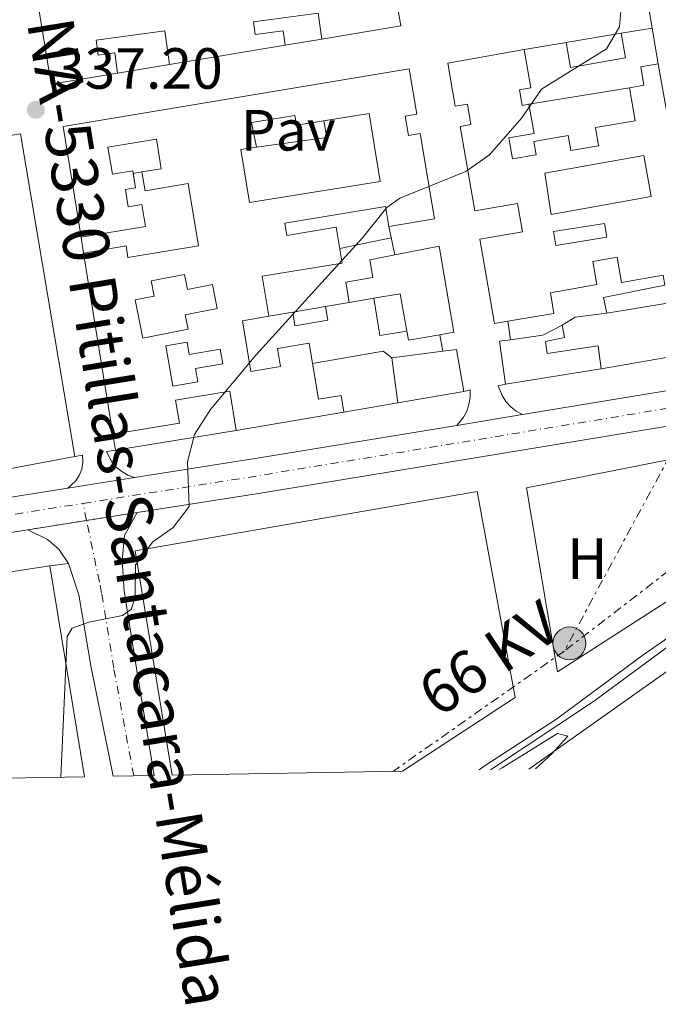
# Model space of a CAD drawing. Units: metres. Extents: x 618311 to 621781, y 4692403 to 4694794.
# Drawn here: x 619549 to 619659, y 4692403 to 4692573 of the extents above; entities that cross this region are included whole.
import ezdxf
from ezdxf.enums import TextEntityAlignment as Align

# ---------------------------------------------------------------- set-up
doc = ezdxf.new("R2010")
doc.units = ezdxf.units.M
doc.header["$MEASUREMENT"] = 0
for name, pattern in [('DGN Style 4', [2.7856150101045474, 1.391937544087219, -0.6959687720436097, 0.001739921930109024, -0.6959687720436097]), ('DGN Style 5', [1.217945351076317, 0.5219765790327072, -0.6959687720436097]), ('DGN Style 7', [3.4798438602180486, 1.565929737098122, -0.6959687720436097, 0.5219765790327072, -0.6959687720436097])]:
    doc.linetypes.add(name, pattern=pattern)
for name, color, linetype, lineweight in [('Acequia sin especificar', 4, 'Continuous', 0), ('Carretera', 9, 'Continuous', 0), ('Cauce permanente', 151, 'Continuous', 13), ('Cierre de vial', 7, 'DGN Style 5', 0), ('Cota de punto acotado terreno', 7, 'Continuous', 0), ('Curva de nivel intermedia', 30, 'Continuous', 0), ('Edificio', 1, 'Continuous', 13), ('Eje de carretera', 7, 'DGN Style 4', 0), ('Etiqueta de uso rústico', 92, 'Continuous', 0), ('Línea  de muro-pared o tapia', 1, 'Continuous', 13), ('Línea blanca (vial)', 7, 'Continuous', 13), ('Línea de bordillo', 7, 'Continuous', 13), ('Línea de cambio de uso (parcela vista)', 92, 'Continuous', 0), ('Línea eléctrica', 6, 'DGN Style 7', 0), ('Marquesina', 1, 'Continuous', 0), ('Patio', 1, 'Continuous', 13), ('Pavimento', 7, 'Continuous', 0), ('Poste tendido eléctrico', 7, 'Continuous', 0), ('Punto acotado terreno (símbolo)', 7, 'Continuous', 0), ('Tensión línea eléctrica', 7, 'Continuous', 0), ('Texto de Carretera Red Local', 1, 'Continuous', 0)]:
    doc.layers.add(name, color=color, linetype=linetype, lineweight=lineweight)
doc.styles.add('Style-Arial', font='arial.ttf')

# ---------------------------------------------------------------- blocks, each defined once
blk = doc.blocks.new('5PATER')
at = {"layer": 'Cauce permanente', "linetype": 'Continuous', "lineweight": 0}
h = blk.add_hatch(color=51, dxfattribs=at)
edge = h.paths.add_edge_path()
edge.add_ellipse((0, 0), major_axis=(-0.1095731443231308, -0.1110710700762829), ratio=0.9994222409660317, start_angle=0, end_angle=360)
blk = doc.blocks.new('5PELE')
at = {"layer": 'Patio', "linetype": 'Continuous', "lineweight": 0}
h = blk.add_hatch(color=9, dxfattribs=at)
edge = h.paths.add_edge_path()
edge.add_arc((-2.000000476837158e-05, 0), 0.2850000000000001, 0, 360)
at = {"layer": 'Patio', "color": 252, "linetype": 'Continuous', "lineweight": 0}
blk.add_circle((-2.000000476837158e-05, 0), 0.2850000000000001, dxfattribs=at)

msp = doc.modelspace()

# ---------------------------------------------------------------- linework, layer by layer
at = {"layer": 'Acequia sin especificar', "color": 4, "linetype": 'Continuous', "lineweight": 0}
msp.add_polyline3d([(619630.1399999997, 4692443.51, 329.7299999999959), (619647.9600000001, 4692455.310000001, 329.5200000000041), (619676.4500000002, 4692476.300000001, 329.5200000000041), (619691.5800000001, 4692485.82, 329.5200000000041), (619712.7100000001, 4692495.460000001, 328.8600000000006), (619730.6399999997, 4692503.07, 328.4700000000012), (619753.3799999999, 4692510.100000001, 327.679999999993), (619778.3899999997, 4692518.58, 327.679999999993), (619798.0999999996, 4692524.42, 327.0200000000041), (619801.8499999996, 4692526.050000001, 326.8699999999953)], dxfattribs=at)
at = {"layer": 'Carretera', "color": 9, "linetype": 'Continuous', "lineweight": 0}
msp.add_polyline3d([(619541.8899999997, 4692489.720000001, 335.8000000000029), (619557.1700000016, 4692492.12, 335.4600000000065), (619568.6700000016, 4692493.940000002, 335.2100000000065), (619589.5199999991, 4692497.219999999, 334.75), (619624.3299999975, 4692502.95, 333.8099999999977), (619635.6900000012, 4692504.82, 333.5099999999948), (619666.3999999982, 4692509.88, 332.6900000000023), (619681.4200000007, 4692512.350000001, 332.2899999999936), (619681.9100000003, 4692509.379999998, 332.2899999999936), (619682.3999999977, 4692506.41, 332.2899999999936), (619590.469999999, 4692491.280000002, 334.75), (619569.1299999999, 4692487.920000004, 335.2200000000012), (619550.2800000005, 4692484.95, 335.6399999999995), (619542.890000001, 4692483.780000002, 335.8000000000029)], dxfattribs=at)
msp.add_polyline3d([(619572.1099999994, 4692442.52, 333.9199999999983), (619565.0199999993, 4692442.390000001, 333.9499999999971), (619561.1999999994, 4692461.13, 334.7100000000065), (619559.1099999994, 4692473.690000001, 335.2400000000052), (619557.29, 4692479.120000001, 335.5), (619555.6099999992, 4692481.600000001, 335.5), (619553.6700000013, 4692483.28, 335.6399999999995), (619550.2800000005, 4692484.95, 335.6399999999995), (619569.1299999999, 4692487.920000004, 335.2200000000012), (619566.9600000017, 4692483.930000001, 335.5), (619566.5599999994, 4692479.629999998, 335.5), (619566.9300000004, 4692474.319999999, 335.2400000000052), (619569.0200000004, 4692461, 334.7100000000065)], close=True, dxfattribs=at)
at = {"layer": 'Cierre de vial', "color": 7, "linetype": 'DGN Style 5', "lineweight": 0, "extrusion": (0.02173860108961721, 0.003425127071695945, 0.9997578215384011), "elevation": 29876.07238984549, "flags": 128}
msp.add_lwpolyline([(4538875.274786776, -1342014.869493366), (4538875.274786776, -1342023.680415212)], dxfattribs=at)
at = {"layer": 'Cierre de vial', "color": 7, "linetype": 'DGN Style 5', "lineweight": 0, "extrusion": (0.02173408686632466, 0.003424415814071317, 0.99975792212136), "elevation": 29869.93802262824, "flags": 128}
msp.add_lwpolyline([(4538875.274668584, -1342004.730201614), (4538875.274668584, -1342015.006442994)], dxfattribs=at)
at = {"layer": 'Curva de nivel intermedia', "color": 30, "linetype": 'Continuous', "lineweight": 0, "flags": 128}
for points, elevation in [([(619555.9999999999, 4692442.240000002), (619557.0599999994, 4692466.510000001), (619557.930000001, 4692467.939999999), (619560.8200000012, 4692468.96), (619566.6200000015, 4692470.140000001), (619568.1700000004, 4692471.230000001), (619568.8299999997, 4692473.529999999), (619568.87, 4692478.859999999), (619571.8600000007, 4692482.859999998), (619575.380000001, 4692485.3), (619578.1300000004, 4692488.960000001), (619577.8200000019, 4692496.649999999), (619579.0500000013, 4692501.380000002), (619581.8099999995, 4692505.689999999), (619589.6399999993, 4692515.060000001), (619599.2948398222, 4692525.694999999), (619608.0599999994, 4692535.350000001), (619612.2800000017, 4692540.570000002), (619614.5000000012, 4692542.199999998), (619625.8800000006, 4692546.779999998), (619629.9800000021, 4692549.640000002), (619635.540000001, 4692556.039999999), (619638.9699999997, 4692561.019999999), (619650.2000000017, 4692567.960000001), (619652.4099999999, 4692571.749999999), (619652.7300000017, 4692575.199999998)], 334.9999999999999), ([(619628.2200000008, 4692443.48), (619629.0900000002, 4692444.140000001), (619641.6000000006, 4692452.310000001), (619656.6600000013, 4692463.449999998), (619673.13, 4692474.81)], 330.0000000000001), ([(619637.9400000017, 4692443.649999999), (619640.8300000017, 4692446.3), (619643.5099999994, 4692449.279999999), (619641.7500000002, 4692449.74), (619632.1500000001, 4692443.859999999), (619631.6699999997, 4692443.539999999)], 330.0000000000001)]:
    msp.add_lwpolyline(points, dxfattribs=dict(at, elevation=elevation))
at = {"layer": 'Edificio', "color": 51, "linetype": 'Continuous', "lineweight": 13, "extrusion": (0.1952458909573171, 0.04834424421316483, 0.9795620838495851), "elevation": 348159.754593877, "flags": 128}
msp.add_lwpolyline([(4406096.88793722, -1693845.202339671), (4406097.788415648, -1693833.419621877), (4406154.49378403, -1693837.99350389)], dxfattribs=at)
at = {"layer": 'Edificio', "color": 51, "linetype": 'Continuous', "lineweight": 13, "flags": 128}
for points, elevation in [([(619643.2000000002, 4692569.060000001), (619652.7300000006, 4692570.66)], 337.570000000007), ([(619601.6500000004, 4692523.460000001), (619602.0499999998, 4692521.119999999), (619596.4000000004, 4692520.16), (619596.0099999999, 4692522.5)], 337.1699999999983), ([(619596.0099999999, 4692522.5), (619601.6500000004, 4692523.460000001)], 337.1699999999983), ([(619632.7699999996, 4692510.08), (619631.7100000001, 4692517.480000001), (619633.6299999999, 4692517.75)], 337.3000000000029), ([(619649.2400000002, 4692512.74), (619632.7699999996, 4692510.08)], 337.3000000000029), ([(619534.1299999999, 4692475.680000001), (619554.0800000001, 4692478.689999999)], 341.2400000000052), ([(619554.0800000001, 4692478.689999999), (619560.0599999996, 4692442.310000001)], 341.2400000000052)]:
    msp.add_lwpolyline(points, dxfattribs=dict(at, elevation=elevation))
at = {"layer": 'Edificio', "color": 51, "linetype": 'Continuous', "lineweight": 13, "extrusion": (0.1952790584453377, 0.03243219686826373, 0.9802113251432064), "elevation": 273515.8399892952, "flags": 128}
msp.add_lwpolyline([(4527647.22040514, -1352663.042002503), (4527647.22040514, -1352642.431146139)], dxfattribs=at)
at = {"layer": 'Edificio', "color": 51, "linetype": 'Continuous', "lineweight": 13, "extrusion": (0.03722516178993942, -0.06680359531170273, 0.9970714954220401), "elevation": -290074.781721467, "flags": 128}
msp.add_lwpolyline([(2825325.683586514, 3786449.864681825), (2825354.981715778, 3786439.403753489), (2825336.055080385, 3786386.053018979)], dxfattribs=at)
at = {"layer": 'Edificio', "color": 51, "linetype": 'Continuous', "lineweight": 13, "extrusion": (0.001306157210126869, -0.008103876183067509, 0.9999663100045681), "elevation": -36876.55294256542, "flags": 128}
msp.add_lwpolyline([(619563.9751853815, 4692356.679633135), (619558.934850069, 4692387.950659981)], dxfattribs=at)
at = {"layer": 'Edificio', "color": 51, "linetype": 'Continuous', "lineweight": 13, "extrusion": (0.03315756756654008, -0.1170675844159637, 0.9925702778101315), "elevation": -528462.2737184467, "flags": 128}
msp.add_lwpolyline([(1874943.649844689, 4313812.029462707), (1874944.313435179, 4313818.604479639), (1874939.723083724, 4313819.097605909)], dxfattribs=at)
at = {"layer": 'Edificio', "color": 51, "linetype": 'Continuous', "lineweight": 13, "extrusion": (-0.262244789502777, -0.04387116328629981, 0.9640036262434654), "elevation": -368041.806905698, "flags": 128}
msp.add_lwpolyline([(-4525965.099160925, 1335650.497884182), (-4525965.099160925, 1335633.64875364)], dxfattribs=at)
at = {"layer": 'Edificio', "color": 1, "linetype": 'Continuous', "lineweight": 13, "flags": 128}
for points, elevation in [([(619602.0499999998, 4692521.119999999), (619596.4000000004, 4692520.16), (619596.0099999999, 4692522.5), (619601.6500000004, 4692523.460000001), (619602.0499999998, 4692521.119999999)], 337.1699999999983), ([(619560.0599999996, 4692442.310000001), (619539.6600000003, 4692441.960000001), (619537.9699999997, 4692452.220000001), (619536.0899999999, 4692463.710000001), (619534.1299999999, 4692475.680000001), (619554.0800000001, 4692478.689999999), (619560.0599999996, 4692442.310000001)], 341.2400000000052)]:
    msp.add_lwpolyline(points, close=True, dxfattribs=dict(at, elevation=elevation))
at = {"layer": 'Edificio', "color": 51, "linetype": 'Continuous', "lineweight": 13, "extrusion": (0.01600895439183839, 0.002712105217491177, 0.9998681702427423), "elevation": 22983.91538595899, "flags": 128}
msp.add_lwpolyline([(4523107.437313017, -1394516.904511239), (4523107.437313016, -1394512.593386095)], dxfattribs=at)
at = {"layer": 'Edificio', "color": 51, "linetype": 'Continuous', "lineweight": 13, "extrusion": (-0.09361588042136451, 0.6494601697815232, 0.7546108631608003), "elevation": 2989850.35705082, "flags": 128}
msp.add_lwpolyline([(-1282774.65119064, -3437870.39022258), (-1282780.258551873, -3437870.39022258), (-1282783.797025529, -3437871.990411378)], dxfattribs=at)
at = {"layer": 'Edificio', "color": 51, "linetype": 'Continuous', "lineweight": 13, "extrusion": (0.01227568939491018, 0.001602388513419955, 0.9999233669641548), "elevation": 15462.82408668881, "flags": 128}
msp.add_lwpolyline([(619562.3102651702, 4692495.846893177), (619571.1209516709, 4692496.996894654)], dxfattribs=at)
at = {"layer": 'Edificio', "color": 51, "linetype": 'Continuous', "lineweight": 13, "extrusion": (0.005988007197333297, 0.01891730778106076, 0.9998031202372402), "elevation": 92817.3289930005, "flags": 128}
msp.add_lwpolyline([(825365.9076087011, -4659805.961701332), (825363.7511876972, -4659806.969644014), (825360.3876214403, -4659800.41801658)], dxfattribs=at)
at = {"layer": 'Edificio', "color": 51, "linetype": 'Continuous', "lineweight": 13, "extrusion": (-0.002190347606360176, 0.01648077081997687, 0.9998617837334033), "elevation": 76316.48289423015, "flags": 128}
msp.add_lwpolyline([(-1232426.769256396, -4569337.197425258), (-1232426.769256396, -4569345.016651563)], dxfattribs=at)
at = {"layer": 'Edificio', "color": 51, "linetype": 'Continuous', "lineweight": 13, "extrusion": (0.01110619792105349, 0.001904756900118383, 0.9999365101189626), "elevation": 16157.19097582043, "flags": 128}
msp.add_lwpolyline([(619583.5763290006, 4692486.536889226), (619572.2055864477, 4692484.586885688)], dxfattribs=at)
at = {"layer": 'Edificio', "color": 51, "linetype": 'Continuous', "lineweight": 13, "extrusion": (0.0480163309312132, 0.008239488739760175, 0.9988125663953231), "elevation": 68751.9047618276, "flags": 128}
msp.add_lwpolyline([(4520116.249038978, -1402618.322075734), (4520116.249038978, -1402599.437939535)], dxfattribs=at)
at = {"layer": 'Edificio', "color": 51, "linetype": 'Continuous', "lineweight": 13, "extrusion": (0.008161164730610664, 0.001555771805745895, 0.9999654868865867), "elevation": 12695.52195113927, "flags": 128}
msp.add_lwpolyline([(619535.0022042505, 4692483.537572697), (619519.631655164, 4692480.607569152)], dxfattribs=at)
at = {"layer": 'Edificio', "color": 1, "linetype": 'Continuous', "lineweight": 13}
for points in [[(619613.4299999997, 4692579.449999999, 338.75), (619614.6600000003, 4692571.9, 338.75), (619601.0300000003, 4692569.640000001, 338.75), (619600.4100000003, 4692574.140000001, 340.8600000000006), (619589.2599999999, 4692572.630000001, 340.1999999999971), (619589.5499999998, 4692570.430000001, 339.8099999999977), (619594.3600000005, 4692571.08, 338.3600000000006), (619594.6900000004, 4692568.58, 338.3600000000006), (619574.7599999999, 4692565.27, 342.4400000000023), (619573.9600000001, 4692571.050000001, 342.3099999999977), (619562.0599999996, 4692569.449999999, 342.570000000007), (619562.4000000004, 4692566.869999999, 343.1000000000058), (619565.29, 4692567.26, 340.6000000000058), (619565.75, 4692563.77, 340.6000000000058), (619554.3300000001, 4692561.869999999, 342.9700000000012), (619545.0499999998, 4692617.99, 342.0500000000029)], [(619659.9600000001, 4692528.869999999, 339.679999999993), (619652.79, 4692527.630000001, 339.1499999999942), (619652.04, 4692531.970000001, 340.1999999999971), (619647.8300000001, 4692531.24, 338.4900000000052), (619648.5199999996, 4692527.25, 337.6999999999971), (619640.5, 4692525.859999999, 337.9600000000065), (619641.1200000001, 4692522.279999999, 337.4400000000023), (619633.1500000004, 4692520.92, 337.3300000000018), (619630.8600000005, 4692520.529999999, 337.3000000000029), (619628.3399999999, 4692535.109999999, 337.3000000000029), (619635.6900000004, 4692536.380000001, 342.179999999993), (619634.8399999999, 4692541.279999999, 338.8899999999995), (619627.4400000004, 4692540, 338.2299999999959), (619624.9199999999, 4692554.560000001, 338.2299999999959), (619626.7699999996, 4692554.880000001, 338.8899999999995), (619626.1600000003, 4692558.41, 338.8899999999995), (619624.0700000003, 4692558.039999999, 338.2299999999959), (619622.7699999996, 4692565.51, 338.0899999999965), (619635.9800000006, 4692567.850000001, 338.4900000000052), (619637.1299999999, 4692561.210000001, 338.4900000000052), (619635.1500000004, 4692560.869999999, 338.75), (619635.6200000001, 4692558.189999999, 339.1499999999942), (619636.7999999998, 4692558.4, 338.6199999999953), (619637.6699999999, 4692553.359999999, 338.6199999999953), (619633.3200000003, 4692552.609999999, 339.8099999999977), (619633.9600000001, 4692548.949999999, 339.0200000000041), (619638.0499999998, 4692549.66, 338.2299999999959), (619637.6500000004, 4692551.970000001, 337.8300000000018), (619643.5599999996, 4692552.99, 337.3000000000029), (619644.0099999999, 4692550.390000001, 337.8300000000018), (619648.8200000003, 4692551.220000001, 337.570000000007), (619648.2699999996, 4692554.359999999, 337.0399999999936), (619655.1200000001, 4692555.539999999, 341.1300000000047), (619654.1399999997, 4692561.230000001, 340.9900000000052), (619656.6399999997, 4692561.67, 340.9900000000052), (619656.0899999999, 4692564.859999999, 337.1699999999983), (619659.1299999999, 4692565.390000001, 337.1699999999983), (619666.2800000003, 4692524.980000001, 341.2599999999948), (619650.2599999999, 4692522.300000001, 336.7799999999988), (619649.6799999997, 4692525.02, 336.7799999999988), (619660.2599999999, 4692527.15, 339.8099999999977)], [(619518.3700000001, 4692548.140000001, 343.6399999999995), (619549.04, 4692553.289999999, 342.8399999999965), (619558.4000000004, 4692497.609999999, 338.7599999999948), (619543.0300000003, 4692494.680000001, 338.8899999999995)]]:
    msp.add_polyline3d(points, dxfattribs=at)
at = {"layer": 'Edificio', "color": 51, "linetype": 'Continuous', "lineweight": 13}
for points in [[(619610.9100000003, 4692579.109999999, 338.8399999999965), (619613.4299999997, 4692579.449999999, 338.75), (619614.6600000003, 4692571.9, 338.75), (619601.0300000003, 4692569.640000001, 338.75)], [(619601.0300000003, 4692569.640000001, 338.75), (619600.4100000003, 4692574.140000001, 340.8600000000006), (619589.2599999999, 4692572.630000001, 340.1999999999971), (619589.5499999998, 4692570.430000001, 339.8099999999977), (619594.3600000005, 4692571.08, 338.3600000000006), (619594.6900000004, 4692568.58, 338.3600000000006)], [(619574.7599999999, 4692565.27, 342.4400000000023), (619573.9600000001, 4692571.050000001, 342.3099999999977), (619562.0599999996, 4692569.449999999, 342.570000000007), (619562.4000000004, 4692566.869999999, 343.1000000000058), (619565.29, 4692567.26, 340.6000000000058), (619565.75, 4692563.77, 340.6000000000058)], [(619652.7300000006, 4692570.66, 337.570000000007), (619653.4699999997, 4692566.41, 337.8300000000018), (619643.9699999997, 4692564.76, 337.8300000000018), (619643.2000000002, 4692569.060000001, 337.570000000007)], [(619633.1500000004, 4692520.92, 337.3300000000018), (619630.8600000005, 4692520.529999999, 337.3000000000029), (619628.3399999999, 4692535.109999999, 337.3000000000029), (619635.6900000004, 4692536.380000001, 342.179999999993), (619634.8399999999, 4692541.279999999, 338.8899999999995), (619627.4400000004, 4692540, 338.2299999999959), (619624.9199999999, 4692554.560000001, 338.2299999999959), (619626.7699999996, 4692554.880000001, 338.8899999999995), (619626.1600000003, 4692558.41, 338.8899999999995), (619624.0700000003, 4692558.039999999, 338.2299999999959), (619622.7699999996, 4692565.51, 338.0899999999965), (619635.9800000006, 4692567.850000001, 338.4900000000052)], [(619635.9800000006, 4692567.850000001, 338.4900000000052), (619637.1299999999, 4692561.210000001, 338.4900000000052), (619635.1500000004, 4692560.869999999, 338.75), (619635.6200000001, 4692558.189999999, 339.1499999999942), (619636.7999999998, 4692558.4, 338.6199999999953)], [(619559.4699999997, 4692535.430000001, 339.9400000000023), (619556.3799999999, 4692554.539999999, 339.5500000000029), (619616.1299999999, 4692564.480000001, 338.7599999999948), (619617.4500000002, 4692556.66, 338.8899999999995), (619615.4299999997, 4692556.33, 338.8899999999995), (619615.9800000006, 4692553.01, 338.7599999999948), (619618.0099999999, 4692553.350000001, 338.6300000000047), (619620.5, 4692538.609999999, 338.6300000000047), (619612.5800000001, 4692537.289999999, 338.2299999999959)], [(619654.1399999997, 4692561.230000001, 340.9900000000052), (619656.6399999997, 4692561.67, 340.9900000000052), (619656.0899999999, 4692564.859999999, 337.1699999999983), (619659.1299999999, 4692565.390000001, 337.1699999999983)], [(619636.7999999998, 4692558.4, 338.6199999999953), (619637.6699999999, 4692553.359999999, 338.6199999999953), (619633.3200000003, 4692552.609999999, 339.8099999999977), (619633.9600000001, 4692548.949999999, 339.0200000000041), (619638.0499999998, 4692549.66, 338.2299999999959), (619637.6500000004, 4692551.970000001, 337.8300000000018), (619643.5599999996, 4692552.99, 337.3000000000029), (619644.0099999999, 4692550.390000001, 337.8300000000018), (619648.8200000003, 4692551.220000001, 337.570000000007), (619648.2699999996, 4692554.359999999, 337.0399999999936), (619655.1200000001, 4692555.539999999, 341.1300000000047), (619654.1399999997, 4692561.230000001, 340.9900000000052)], [(619569.9900000002, 4692546.720000001, 339.0200000000041), (619573.3200000003, 4692547.26, 339.0200000000041), (619572.4699999997, 4692552.390000001, 339.4199999999983), (619564.1100000005, 4692551.01, 342.7100000000065), (619564.8899999997, 4692546.33, 342.5800000000018), (619568.3899999997, 4692546.91, 342.4499999999971), (619568.4707000004, 4692546.420100001, 342.4284000000043)], [(619568.4707000004, 4692546.420100001, 342.4284000000043), (619568.8799999999, 4692543.960000001, 342.320000000007), (619567.1299999999, 4692543.67, 342.4499999999971), (619567.6299999999, 4692540.680000001, 342.320000000007), (619569.9900000002, 4692541.060000001, 338.8899999999995), (619570.6200000001, 4692537.26, 338.8899999999995), (619559.4699999997, 4692535.430000001, 339.9400000000023)], [(619559.9100000003, 4692532.710000001, 341.9199999999983), (619567.2400000002, 4692533.92, 341.9199999999983), (619567.5599999996, 4692531.939999999, 341.9199999999983), (619579.75, 4692533.949999999, 340.7299999999959), (619577.9800000006, 4692544.699999999, 340.7299999999959), (619570.5300000003, 4692543.470000001, 339.0200000000041), (619569.9900000002, 4692546.720000001, 339.0200000000041)], [(619612.5800000001, 4692537.289999999, 338.2299999999959), (619612.0099999999, 4692540.74, 338.2299999999959), (619594.6299999999, 4692537.859999999, 338.2299999999959), (619594.9800000006, 4692535.75, 340.6000000000058), (619603.54, 4692537.16, 337.9700000000012), (619604.5599999996, 4692530.980000001, 338.1000000000058), (619590.75, 4692528.689999999, 338.3600000000006), (619591.8899999997, 4692521.800000001, 338.6300000000047)], [(619613.6299999999, 4692532.369999999, 337.570000000007), (619621.2999999998, 4692533.869999999, 337.570000000007), (619623.8099999996, 4692519.02, 337.570000000007), (619621.4299999997, 4692518.600000001, 337.6100000000006)], [(619605.7800000003, 4692524.17, 338.1000000000058), (619605.1600000003, 4692527.67, 337.4400000000023), (619609.8300000001, 4692528.49, 337.570000000007), (619609.2999999998, 4692531.529999999, 337.570000000007), (619613.6299999999, 4692532.369999999, 337.570000000007)], [(619650.2599999999, 4692522.300000001, 336.7799999999988), (619649.6799999997, 4692525.02, 336.7799999999988), (619660.2599999999, 4692527.15, 339.8099999999977), (619659.9600000001, 4692528.869999999, 339.679999999993), (619652.79, 4692527.630000001, 339.1499999999942), (619652.04, 4692531.970000001, 340.1999999999971), (619647.8300000001, 4692531.24, 338.4900000000052), (619648.5199999996, 4692527.25, 337.6999999999971), (619640.5, 4692525.859999999, 337.9600000000065), (619641.1200000001, 4692522.279999999, 337.4400000000023), (619633.1500000004, 4692520.92, 337.3300000000018)], [(619591.8899999997, 4692521.800000001, 338.6300000000047), (619587.3399999999, 4692521.02, 342.0500000000029), (619588.79, 4692512.26, 342.0500000000029), (619593.8799999999, 4692513.100000001, 341), (619593.3700000001, 4692516.210000001, 337.179999999993), (619598.8499999996, 4692517.119999999, 337.3099999999977), (619599.4199999999, 4692513.66, 337.4499999999971)], [(619642.5099999999, 4692520.25, 336.25), (619642.9400000004, 4692518.15, 336.25), (619639.6500000004, 4692517.449999999, 337.1699999999983), (619639.9199999999, 4692515.350000001, 337.1699999999983), (619648.7699999996, 4692516.66, 337.1699999999983), (619649.2400000002, 4692512.74, 337.3000000000029)], [(619621.4299999997, 4692518.600000001, 337.6100000000006), (619616, 4692517.640000001, 337.6999999999971), (619615.7599999999, 4692518.960000001, 337.7400000000052), (619615.7199999997, 4692519.210000001, 337.1699999999983)], [(619599.4199999999, 4692513.66, 337.4499999999971), (619600.4400000004, 4692507.480000001, 337.6999999999971), (619604.3600000005, 4692508.130000001, 337.3099999999977), (619604.8399999999, 4692505.26, 337.3099999999977)], [(619586.25, 4692502.07, 338.2299999999959), (619585.1299999999, 4692508.84, 338.7599999999948), (619575.79, 4692507.300000001, 339.2799999999988), (619576.4400000004, 4692503.34, 339.2799999999988), (619564.9500000002, 4692501.439999999, 341.6600000000035)], [(619575.1799999997, 4692442.57, 339.9199999999983), (619568.79, 4692481.300000001, 339.3999999999942), (619627.8799999999, 4692491.560000001, 339.1300000000047), (619634.3899999997, 4692456, 339), (619614.9500000002, 4692443.25, 338.0500000000029)]]:
    msp.add_polyline3d(points, dxfattribs=at)
at = {"layer": 'Edificio', "color": 1, "linetype": 'Continuous', "lineweight": 13}
for points in [[(619653.4699999997, 4692566.41, 337.8300000000018), (619643.9699999997, 4692564.76, 337.8300000000018), (619643.2000000002, 4692569.060000001, 337.570000000007), (619652.7300000006, 4692570.66, 337.570000000007)], [(619615.4299999997, 4692556.33, 338.8899999999995), (619615.9800000006, 4692553.01, 338.7599999999948), (619618.0099999999, 4692553.350000001, 338.6300000000047), (619620.5, 4692538.609999999, 338.6300000000047), (619612.5800000001, 4692537.289999999, 338.2299999999959), (619612.0099999999, 4692540.74, 338.2299999999959), (619594.6299999999, 4692537.859999999, 338.2299999999959), (619594.9800000006, 4692535.75, 340.6000000000058), (619603.54, 4692537.16, 337.9700000000012), (619604.5599999996, 4692530.980000001, 338.1000000000058), (619590.75, 4692528.689999999, 338.3600000000006), (619591.8899999997, 4692521.800000001, 338.6300000000047), (619587.3399999999, 4692521.02, 342.0500000000029), (619588.79, 4692512.26, 342.0500000000029), (619593.8799999999, 4692513.100000001, 341), (619593.3700000001, 4692516.210000001, 337.179999999993), (619598.8499999996, 4692517.119999999, 337.3099999999977), (619599.4199999999, 4692513.66, 337.4499999999971), (619600.4400000004, 4692507.480000001, 337.6999999999971), (619604.3600000005, 4692508.130000001, 337.3099999999977), (619604.8399999999, 4692505.26, 337.3099999999977), (619586.25, 4692502.07, 338.2299999999959), (619585.1299999999, 4692508.84, 338.7599999999948), (619575.79, 4692507.300000001, 339.2799999999988), (619576.4400000004, 4692503.34, 339.2799999999988), (619564.9500000002, 4692501.439999999, 341.6600000000035), (619559.9100000003, 4692532.710000001, 341.9199999999983), (619567.2400000002, 4692533.92, 341.9199999999983), (619567.5599999996, 4692531.939999999, 341.9199999999983), (619579.75, 4692533.949999999, 340.7299999999959), (619577.9800000006, 4692544.699999999, 340.7299999999959), (619570.5300000003, 4692543.470000001, 339.0200000000041), (619569.9900000002, 4692546.720000001, 339.0200000000041), (619573.3200000003, 4692547.26, 339.0200000000041), (619572.4699999997, 4692552.390000001, 339.4199999999983), (619564.1100000005, 4692551.01, 342.7100000000065), (619564.8899999997, 4692546.33, 342.5800000000018), (619568.3899999997, 4692546.91, 342.4499999999971), (619568.8799999999, 4692543.960000001, 342.320000000007), (619567.1299999999, 4692543.67, 342.4499999999971), (619567.6299999999, 4692540.680000001, 342.320000000007), (619569.9900000002, 4692541.060000001, 338.8899999999995), (619570.6200000001, 4692537.26, 338.8899999999995), (619559.4699999997, 4692535.430000001, 339.9400000000023), (619556.3799999999, 4692554.539999999, 339.5500000000029), (619616.1299999999, 4692564.480000001, 338.7599999999948), (619617.4500000002, 4692556.66, 338.8899999999995)], [(619615.7199999997, 4692519.210000001, 337.1699999999983), (619614.5800000001, 4692525.67, 337.9700000000012), (619610.0300000003, 4692524.890000001, 338.0299999999988), (619605.7800000003, 4692524.17, 338.1000000000058), (619605.1600000003, 4692527.67, 337.4400000000023), (619609.8300000001, 4692528.49, 337.570000000007), (619609.2999999998, 4692531.529999999, 337.570000000007), (619613.6299999999, 4692532.369999999, 337.570000000007), (619621.2999999998, 4692533.869999999, 337.570000000007), (619623.8099999996, 4692519.02, 337.570000000007), (619621.4299999997, 4692518.600000001, 337.6100000000006), (619616, 4692517.640000001, 337.6999999999971), (619615.7599999999, 4692518.960000001, 337.7400000000052)], [(619639.6500000004, 4692517.449999999, 337.1699999999983), (619639.9199999999, 4692515.350000001, 337.1699999999983), (619648.7699999996, 4692516.66, 337.1699999999983), (619649.2400000002, 4692512.74, 337.3000000000029), (619632.7699999996, 4692510.08, 337.3000000000029), (619631.7100000001, 4692517.480000001, 337.3000000000029), (619633.6299999999, 4692517.75, 337.3000000000029), (619639.1799999997, 4692518.550000001, 337.3000000000029), (619642.5099999999, 4692520.25, 336.25), (619642.9400000004, 4692518.15, 336.25)], [(619625.54, 4692508.800000001, 337.4400000000023), (619614.1699999999, 4692506.850000001, 337.570000000007), (619613.1399999997, 4692514.600000001, 337.4400000000023), (619621.9500000002, 4692515.75, 337.3300000000018), (619624.3099999996, 4692516.060000001, 337.3099999999977)], [(619614.9500000002, 4692443.25, 338.0500000000029), (619575.1799999997, 4692442.57, 339.9199999999983), (619568.79, 4692481.300000001, 339.3999999999942), (619627.8799999999, 4692491.560000001, 339.1300000000047), (619634.3899999997, 4692456, 339)]]:
    msp.add_polyline3d(points, close=True, dxfattribs=at)
at = {"layer": 'Eje de carretera', "color": 7, "linetype": 'DGN Style 4', "lineweight": 0, "extrusion": (-0.05817126863880043, 0.4944214247611044, 0.8672736351591419), "elevation": 2284317.676863458, "flags": 128}
msp.add_lwpolyline([(-1163629.533066108, -3978840.428791328), (-1163660.052593872, -3978841.814801788), (-1163753.110840061, -3978846.756230389)], dxfattribs=at)
at = {"layer": 'Eje de carretera', "color": 7, "linetype": 'DGN Style 4', "lineweight": 0, "extrusion": (0.001464038333903402, -0.007075316917980627, 0.9999738979004739), "elevation": -31958.35970510525, "flags": 128}
msp.add_lwpolyline([(619559.2734601374, 4692377.885425568), (619558.6648722789, 4692380.82649581)], dxfattribs=at)
at = {"layer": 'Eje de carretera', "color": 7, "linetype": 'DGN Style 4', "lineweight": 0}
for points in [[(619263.2699999993, 4692437.210000002, 344.1999999999972), (619285.4899999971, 4692442.84, 343.4700000000012), (619311.9400000004, 4692447.670000004, 342.179999999993), (619351.949999998, 4692454.180000002, 340.7200000000013), (619386.5899999987, 4692459.760000003, 339.429999999993), (619421.0399999997, 4692465.940000002, 338.1399999999994), (619425.1400000012, 4692466.63, 338.0099999999949), (619450.6900000015, 4692470.88, 337.2299999999959), (619476.5399999992, 4692475.010000003, 337.1199999999953), (619542.3899999998, 4692486.75, 335.800000000003), (619559.8199999997, 4692489.489999998, 335.4400000000023)], [(619568.5700000006, 4692442.450000001, 333.9299999999931), (619565.1099999984, 4692461.059999999, 334.7100000000063), (619563.0199999983, 4692474.000000001, 335.2400000000054), (619562.6299999994, 4692475.910000003, 335.3399999999965), (619560.4285567402, 4692486.549003372, 335.4183000000049)]]:
    msp.add_polyline3d(points, dxfattribs=at)
at = {"layer": 'Línea  de muro-pared o tapia', "color": 1, "linetype": 'Continuous', "lineweight": 13, "flags": 128}
for points, elevation in [([(619652.7300000006, 4692570.66), (619658.0800000001, 4692571.550000001)], 336.9100000000035), ([(619658.0800000001, 4692571.550000001), (619659.1299999999, 4692565.390000001)], 336.9100000000035), ([(619601.0300000003, 4692569.640000001), (619594.6900000004, 4692568.58)], 338.3600000000006), ([(619635.9800000006, 4692567.850000001), (619643.2000000002, 4692569.060000001)], 337.8300000000018), ([(619574.7599999999, 4692565.27), (619565.75, 4692563.77)], 340.6000000000058), ([(619636.7999999998, 4692558.4), (619654.1399999997, 4692561.230000001)], 336.9100000000035), ([(619569.9900000002, 4692546.720000001), (619568.4707000004, 4692546.420100001)], 338.75), ([(619612.5800000001, 4692537.289999999), (619613.6299999999, 4692532.369999999)], 337.1699999999983), ([(619559.9100000003, 4692532.710000001), (619559.4699999997, 4692535.430000001)], 339.5500000000029), ([(619601.6500000004, 4692523.460000001), (619605.7800000003, 4692524.17)], 337.1699999999983), ([(619591.8899999997, 4692521.800000001), (619596.0099999999, 4692522.5)], 337.1699999999983), ([(619642.5099999999, 4692520.25), (619644.7800000003, 4692521.609999999), (619650.2599999999, 4692522.300000001)], 335.7200000000012), ([(619633.6299999999, 4692517.75), (619633.1500000004, 4692520.92)], 336.25), ([(619621.4299999997, 4692518.600000001), (619621.9500000002, 4692515.75)], 337.1699999999983), ([(619599.4199999999, 4692513.66), (619611.6399999997, 4692515.75), (619613.1399999997, 4692514.600000001)], 337.1699999999983), ([(619667.7999999998, 4692515.92), (619649.2400000002, 4692512.74)], 336.25), ([(619565.4000000004, 4692498.699999999), (619564.9500000002, 4692501.439999999)], 338.2299999999959), ([(619586.25, 4692502.07), (619565.4000000004, 4692498.699999999)], 338.2299999999959)]:
    msp.add_lwpolyline(points, dxfattribs=dict(at, elevation=elevation))
at = {"layer": 'Línea  de muro-pared o tapia', "color": 1, "linetype": 'Continuous', "lineweight": 13, "extrusion": (0.00982807178226884, -0.07107801913627546, 0.9974223399346468), "elevation": -327110.3189308337, "flags": 128}
msp.add_lwpolyline([(1256493.989400641, 4551725.531069615), (1256494.070438269, 4551722.604414671), (1256481.804840037, 4551722.604414671)], dxfattribs=at)
at = {"layer": 'Línea  de muro-pared o tapia', "color": 1, "linetype": 'Continuous', "lineweight": 13, "extrusion": (0.004334400199511362, 0.0008962658040053887, 0.9999902047932866), "elevation": 7228.646339925153, "flags": 128}
msp.add_lwpolyline([(619605.7178917886, 4692530.715948966), (619596.867801546, 4692528.885948231)], dxfattribs=at)
at = {"layer": 'Línea  de muro-pared o tapia', "color": 1, "linetype": 'Continuous', "lineweight": 13, "extrusion": (-0.02707039969091333, -0.004613283548565084, 0.9996228844296606), "elevation": -38083.62519159057, "flags": 128}
msp.add_lwpolyline([(-4521722.764989832, 1398611.899341697), (-4521722.764989832, 1398602.431258469)], dxfattribs=at)
at = {"layer": 'Línea  de muro-pared o tapia', "color": 1, "linetype": 'Continuous', "lineweight": 13}
msp.add_polyline3d([(619671.0499999998, 4692479.300000001, 334.5200000000041), (619641.7000000002, 4692460.42, 334.5200000000041), (619636.3899999997, 4692492.199999999, 335.0500000000029), (619662.0099999999, 4692497.230000001, 335.0500000000029)], dxfattribs=at)
at = {"layer": 'Línea blanca (vial)', "color": 7, "linetype": 'Continuous', "lineweight": 13, "extrusion": (0.02598664675366772, 0.00428174641963442, 0.9996531202562707), "elevation": 36527.76381628411, "flags": 128}
msp.add_lwpolyline([(4529339.153263234, -1373791.30236773), (4529339.153263235, -1373822.437237246)], dxfattribs=at)
at = {"layer": 'Línea blanca (vial)', "color": 7, "linetype": 'Continuous', "lineweight": 13, "extrusion": (-0.06858825332341618, 0.5518725524111173, 0.8311030847020612), "elevation": 2547438.723504982, "flags": 128}
msp.add_lwpolyline([(-1193581.727300916, -3806471.792724601), (-1193603.318776825, -3806472.637868386), (-1193696.41295432, -3806477.061386918)], dxfattribs=at)
at = {"layer": 'Línea blanca (vial)', "color": 7, "linetype": 'Continuous', "lineweight": 13, "extrusion": (0.025703006566059, 0.004231040695599767, 0.9996606693013872), "elevation": 36114.07589617129, "flags": 128}
msp.add_lwpolyline([(4529545.821857366, -1373109.164900014), (4529545.821857366, -1373120.681692106)], dxfattribs=at)
at = {"layer": 'Línea blanca (vial)', "color": 7, "linetype": 'Continuous', "lineweight": 13, "extrusion": (-0.06979923641810247, 0.5595171725403768, 0.8258744458014622), "elevation": 2582562.362770052, "flags": 128}
msp.add_lwpolyline([(-1195684.935957806, -3782072.712478598), (-1195706.031619623, -3782073.528292535), (-1195741.283192411, -3782075.195390582)], dxfattribs=at)
at = {"layer": 'Línea blanca (vial)', "color": 7, "linetype": 'Continuous', "lineweight": 13, "extrusion": (0.0212030583746055, 0.003355614460027126, 0.9997695585319444), "elevation": 29218.08394945589, "flags": 128}
msp.add_lwpolyline([(4537961.886245486, -1345132.602477378), (4537961.886245486, -1345144.248287783)], dxfattribs=at)
at = {"layer": 'Línea blanca (vial)', "color": 7, "linetype": 'Continuous', "lineweight": 13, "extrusion": (0.03844096922697717, -0.1039468807599101, 0.9938396942491157), "elevation": -463620.1472943018, "flags": 128}
msp.add_lwpolyline([(2208664.460274431, 4160536.496487878), (2208693.90297027, 4160531.172883681), (2208709.066820691, 4160528.105043974)], dxfattribs=at)
at = {"layer": 'Línea blanca (vial)', "color": 7, "linetype": 'Continuous', "lineweight": 13}
for points in [[(619572.1099999987, 4692442.520000001, 333.9199999999982), (619569.0199999998, 4692461.000000001, 334.7100000000063), (619566.9299999998, 4692474.32, 335.2400000000054), (619566.5599999989, 4692479.63, 335.5000000000001), (619566.9600000011, 4692483.930000002, 335.5000000000001), (619569.1299999993, 4692487.920000004, 335.2200000000013)], [(619276.4099999999, 4692437.440000002, 343.7200000000012), (619286.1399999997, 4692439.899999999, 343.4700000000012), (619312.449999998, 4692444.710000001, 342.179999999993), (619352.4299999987, 4692451.210000001, 340.7200000000013), (619387.0899999995, 4692456.79, 339.429999999993), (619421.5599999982, 4692462.980000001, 338.1399999999994), (619425.1900000003, 4692463.580000003, 338.0299999999988), (619451.170000002, 4692467.910000003, 337.2299999999959), (619477.0199999998, 4692472.04, 337.1199999999953), (619542.8900000005, 4692483.780000002, 335.800000000003), (619550.28, 4692484.95, 335.6399999999995)], [(619550.28, 4692484.95, 335.6399999999995), (619553.6700000007, 4692483.280000002, 335.6399999999995), (619555.6099999987, 4692481.600000002, 335.5000000000001), (619557.2899999997, 4692479.120000001, 335.5000000000001)], [(619557.2899999997, 4692479.120000001, 335.5000000000001), (619559.1099999989, 4692473.690000002, 335.2400000000054), (619561.1999999988, 4692461.13, 334.7100000000063), (619565.0199999987, 4692442.390000001, 333.9499999999971)]]:
    msp.add_polyline3d(points, dxfattribs=at)
at = {"layer": 'Línea de bordillo', "color": 7, "linetype": 'Continuous', "lineweight": 13, "flags": 128}
for points, elevation in [([(619656.7600000018, 4692579.330000004), (619658.0799999983, 4692571.550000001)], 334.9600000000065), ([(619557.2899999997, 4692479.120000001), (619554.0799999975, 4692478.690000002)], 335.5000000000001)]:
    msp.add_lwpolyline(points, dxfattribs=dict(at, elevation=elevation))
at = {"layer": 'Línea de bordillo', "color": 7, "linetype": 'Continuous', "lineweight": 13}
for points in [[(619632.7699999993, 4692510.080000003, 334.2100000000065), (619631.5100000009, 4692509.800000002, 334.2100000000065), (619632.1599999992, 4692508.100000002, 334.0800000000017), (619632.8299999975, 4692507.07, 333.9700000000012), (619633.6499999978, 4692506.170000002, 333.8300000000018), (619634.6099999989, 4692505.410000001, 333.6799999999931), (619635.6900000008, 4692504.820000002, 333.5099999999949)], [(619625.5399999986, 4692508.800000003, 334.4199999999984), (619626.6200000005, 4692509.100000001, 334.4199999999984), (619626.6400000005, 4692507.760000003, 334.2400000000054), (619626.4400000017, 4692506.570000002, 334.1000000000059), (619626.0599999971, 4692505.420000004, 333.979999999996), (619625.4899999973, 4692504.350000002, 333.8899999999995), (619624.329999997, 4692502.95, 333.8099999999977)], [(619558.3999999982, 4692497.61, 335.6000000000058), (619559.7399999971, 4692497.840000001, 335.6000000000058), (619559.7999999997, 4692496.590000002, 335.6100000000007), (619559.6099999996, 4692495.410000001, 335.6000000000058), (619559.1700000016, 4692494.300000001, 335.5800000000018), (619558.5100000021, 4692493.300000002, 335.5399999999937), (619557.1700000011, 4692492.120000001, 335.4600000000063)], [(619565.3999999987, 4692498.699999999, 335.5899999999966), (619563.8599999987, 4692498.430000001, 335.5899999999966), (619564.7600000018, 4692496.680000001, 335.6199999999953), (619565.5599999975, 4692495.760000003, 335.5800000000018), (619566.4899999973, 4692494.980000002, 335.4900000000054), (619567.5399999978, 4692494.370000003, 335.3699999999953), (619568.6700000011, 4692493.940000003, 335.2100000000065)]]:
    msp.add_polyline3d(points, dxfattribs=at)
at = {"layer": 'Línea de cambio de uso (parcela vista)', "color": 92, "linetype": 'Continuous', "lineweight": 0}
msp.add_polyline3d([(619636.7599999999, 4692443.630000001, 330.0500000000029), (619676.7800000003, 4692471.939999999, 329.679999999993), (619700.1699999999, 4692484.119999999, 328.8899999999995), (619718.2699999996, 4692492.15, 328.6199999999953), (619725.3399999999, 4692495.640000001, 328.4900000000052), (619728.54, 4692496.25, 328.4900000000052), (619731.3300000001, 4692495.76, 328.4900000000052), (619733.3600000005, 4692493.32, 328.4900000000052), (619735.2400000002, 4692490.289999999, 328.4900000000052), (619735.8399999999, 4692488.359999999, 328.4900000000052), (619735.4199999999, 4692487.01, 328.4900000000052), (619734.3300000001, 4692485.99, 328.4900000000052), (619711.9600000001, 4692472.039999999, 328.4900000000052), (619667.6399999997, 4692444.16, 329.2299999999959)], dxfattribs=at)
at = {"layer": 'Línea eléctrica', "color": 6, "linetype": 'DGN Style 7', "lineweight": 0, "extrusion": (0.6135804741426336, 0.07591130925846985, 0.7859748563901813), "elevation": 736700.0661496794, "flags": 128}
msp.add_lwpolyline([(4581105.115199771, -935997.6527599847), (4581023.790479387, -936003.8637546408), (4581015.310867633, -936004.1883937593), (4580937.185205299, -936007.1795200172)], dxfattribs=at)
at = {"layer": 'Línea eléctrica', "color": 6, "linetype": 'DGN Style 7', "lineweight": 0, "extrusion": (-0.01703508277402099, -0.03154681323076912, 0.9993570956019002), "elevation": -158257.4163029227, "flags": 128}
msp.add_lwpolyline([(-1684370.71795209, 4420596.316907957), (-1684370.71795209, 4420523.239537999)], dxfattribs=at)
at = {"layer": 'Línea eléctrica', "color": 6, "linetype": 'DGN Style 7', "lineweight": 0, "extrusion": (-0.007023498652960556, -0.005402335987119375, 0.9999607418456757), "elevation": -29371.59126379824, "flags": 128}
msp.add_lwpolyline([(619675.5715305163, 4692408.889821147), (619629.9490737331, 4692373.799309081)], dxfattribs=at)
at = {"layer": 'Línea eléctrica', "color": 6, "linetype": 'DGN Style 7', "lineweight": 0, "extrusion": (-0.00113178434983219, -0.0007950804188342389, 0.9999990434551992), "elevation": -4101.438706884258, "flags": 128}
msp.add_lwpolyline([(619642.8874760172, 4692462.222203366), (619613.3074383703, 4692441.442196797)], dxfattribs=at)
at = {"layer": 'Marquesina', "color": 1, "linetype": 'Continuous', "lineweight": 0, "elevation": 337.1699999999983, "flags": 128}
msp.add_lwpolyline([(619610.0300000003, 4692524.890000001), (619611.0800000001, 4692518.449999999), (619615.7199999997, 4692519.210000001)], dxfattribs=at)
at = {"layer": 'Marquesina', "color": 1, "linetype": 'Continuous', "lineweight": 0}
msp.add_polyline3d([(619615.7199999997, 4692519.210000001, 337.1699999999983), (619611.0800000001, 4692518.449999999, 337.1699999999983), (619610.0300000003, 4692524.890000001, 337.1699999999983), (619614.5800000001, 4692525.67, 337.9700000000012)], close=True, dxfattribs=at)
at = {"layer": 'Patio', "color": 1, "linetype": 'Continuous', "lineweight": 13, "elevation": 338.8899999999993, "flags": 128}
msp.add_lwpolyline([(619609.2100000001, 4692556.82), (619611.1200000001, 4692545.08), (619588.54, 4692541.41), (619587.0499999998, 4692550.560000001), (619589.7400000002, 4692550.99), (619588.9000000004, 4692555.230000001), (619596.4000000004, 4692556.449999999), (619596.6699999999, 4692554.779999999), (619609.2100000001, 4692556.82)], close=True, dxfattribs=at)
at = {"layer": 'Patio', "color": 1, "linetype": 'Continuous', "lineweight": 13, "flags": 128}
for points, elevation in [([(619601.4099000003, 4692555.5505), (619609.2100000001, 4692556.82), (619611.1200000001, 4692545.08), (619588.54, 4692541.41), (619587.0499999998, 4692550.560000001), (619589.7400000002, 4692550.99)], 338.8899999999994), ([(619589.7400000002, 4692550.99), (619588.9000000004, 4692555.230000001), (619596.4000000004, 4692556.449999999), (619596.6699999999, 4692554.779999999), (619601.4099000003, 4692555.5505)], 338.8899999999995)]:
    msp.add_lwpolyline(points, dxfattribs=dict(at, elevation=elevation))
at = {"layer": 'Patio', "color": 1, "linetype": 'Continuous', "lineweight": 13}
for points in [[(619657.9000000004, 4692542.449999999, 339.0200000000041), (619640.6100000005, 4692539.369999999, 338.75), (619639.54, 4692546.480000001, 337.3000000000029), (619656.6500000004, 4692549.52, 337.429999999993)], [(619650.2300000006, 4692535.430000001, 338.8800000000047), (619641.4299999997, 4692534, 338.5399999999936), (619641.04, 4692536.4, 338.4900000000052), (619649.8399999999, 4692537.83, 338.8399999999965)], [(619577.3099999996, 4692529.02, 339.1499999999942), (619577.8200000003, 4692526.430000001, 338.2299999999959), (619582.1600000003, 4692527.289999999, 338.1000000000058), (619582.9699999997, 4692523.130000001, 338.6199999999953), (619577.4500000002, 4692522.050000001, 338.6199999999953), (619577.9500000002, 4692519.539999999, 340.070000000007), (619570.1200000001, 4692518, 341.5200000000041), (619568.8200000003, 4692524.640000001, 341.5200000000041), (619572.0899999999, 4692525.279999999, 339.1499999999942), (619571.5800000001, 4692527.890000001, 339.1499999999942)], [(619577.7699999996, 4692517.33, 341), (619578.1500000004, 4692515.199999999, 341), (619583.5, 4692516.130000001, 341.0399999999936), (619583.9500000002, 4692513.57, 339.3600000000006), (619579.2199999997, 4692512.75, 339.0099999999948), (619579.6200000001, 4692510.449999999, 338.8399999999965), (619575.29, 4692509.699999999, 338.8399999999965), (619574.0800000001, 4692516.689999999, 338.5800000000018)]]:
    msp.add_polyline3d(points, close=True, dxfattribs=at)
for points in [[(619640.6100000005, 4692539.369999999, 338.75), (619639.54, 4692546.480000001, 337.3000000000029), (619656.6500000004, 4692549.52, 337.429999999993), (619657.9000000004, 4692542.449999999, 339.0200000000041), (619640.6100000005, 4692539.369999999, 338.75)], [(619641.4299999997, 4692534, 338.5399999999936), (619641.04, 4692536.4, 338.4900000000052), (619649.8399999999, 4692537.83, 338.8399999999965), (619650.2300000006, 4692535.430000001, 338.8800000000047), (619641.4299999997, 4692534, 338.5399999999936)], [(619577.8200000003, 4692526.430000001, 338.2299999999959), (619582.1600000003, 4692527.289999999, 338.1000000000058), (619582.9699999997, 4692523.130000001, 338.6199999999953), (619577.4500000002, 4692522.050000001, 338.6199999999953), (619577.9500000002, 4692519.539999999, 340.070000000007), (619570.1200000001, 4692518, 341.5200000000041), (619568.8200000003, 4692524.640000001, 341.5200000000041), (619572.0899999999, 4692525.279999999, 339.1499999999942), (619571.5800000001, 4692527.890000001, 339.1499999999942), (619577.3099999996, 4692529.02, 339.1499999999942), (619577.8200000003, 4692526.430000001, 338.2299999999959)], [(619578.1500000004, 4692515.199999999, 341), (619583.5, 4692516.130000001, 341.0399999999936), (619583.9500000002, 4692513.57, 339.3600000000006), (619579.2199999997, 4692512.75, 339.0099999999948), (619579.6200000001, 4692510.449999999, 338.8399999999965), (619575.29, 4692509.699999999, 338.8399999999965), (619574.0800000001, 4692516.689999999, 338.5800000000018), (619577.7699999996, 4692517.33, 341), (619578.1500000004, 4692515.199999999, 341)]]:
    msp.add_polyline3d(points, dxfattribs=at)

# ---------------------------------------------------------------- block references
at = {"layer": 'Poste tendido eléctrico', "color": 7, "linetype": 'Continuous', "lineweight": 0, "xscale": 10, "yscale": 10, "zscale": 10}
msp.add_blockref('5PELE', (619643.7899999993, 4692465.32, 330.8000000000029), dxfattribs=at)
at = {"layer": 'Punto acotado terreno (símbolo)', "color": 7, "linetype": 'Continuous', "lineweight": 0, "xscale": 10, "yscale": 10, "zscale": 10}
msp.add_blockref('5PATER', (619551.6599999992, 4692557.430000001, 337.1999999999971), dxfattribs=at)

# ---------------------------------------------------------------- texts
at = {"layer": 'Cota de punto acotado terreno', "color": 7, "linetype": 'Continuous', "lineweight": 0, "style": 'Style-Arial'}
msp.add_text('337.20', height=7.000000000000002, dxfattribs=at).set_placement((619554.7800000021, 4692561.070000002, 337.1999999999971))
at = {"layer": 'Etiqueta de uso rústico', "color": 92, "linetype": 'Continuous', "lineweight": 0, "style": 'Style-Arial'}
msp.add_text('H', height=7.000000000000002, dxfattribs=at).set_placement((619646.8716459891, 4692479.960010001, 331.6999999999971), align=Align.MIDDLE_CENTER)
at = {"layer": 'Pavimento', "color": 7, "linetype": 'Continuous', "lineweight": 0, "style": 'Style-Arial'}
msp.add_text('Pav', height=7.000000000000002, dxfattribs=at).set_placement((619595.2257062568, 4692553.900009998, 335.8899999999995), align=Align.MIDDLE_CENTER)
at = {"layer": 'Tensión línea eléctrica', "color": 7, "linetype": 'Continuous', "lineweight": 0, "style": 'Style-Arial'}
msp.add_text('66 KV', height=7.5, rotation=33.69736, dxfattribs=at).set_placement((619631.9870410248, 4692459.620873422, 330.9199999999983), align=Align.CENTER)
at = {"layer": 'Texto de Carretera Red Local', "color": 1, "linetype": 'Continuous', "lineweight": 0, "style": 'Style-Arial'}
msp.add_text('NA-5330 Pitillas-Santacara-Mélida', height=8, rotation=279.18187, dxfattribs=at).set_placement((619567.8239081684, 4692487.992191483, 336.429999999993), align=Align.MIDDLE_CENTER)

doc.saveas('drawing.dxf')
